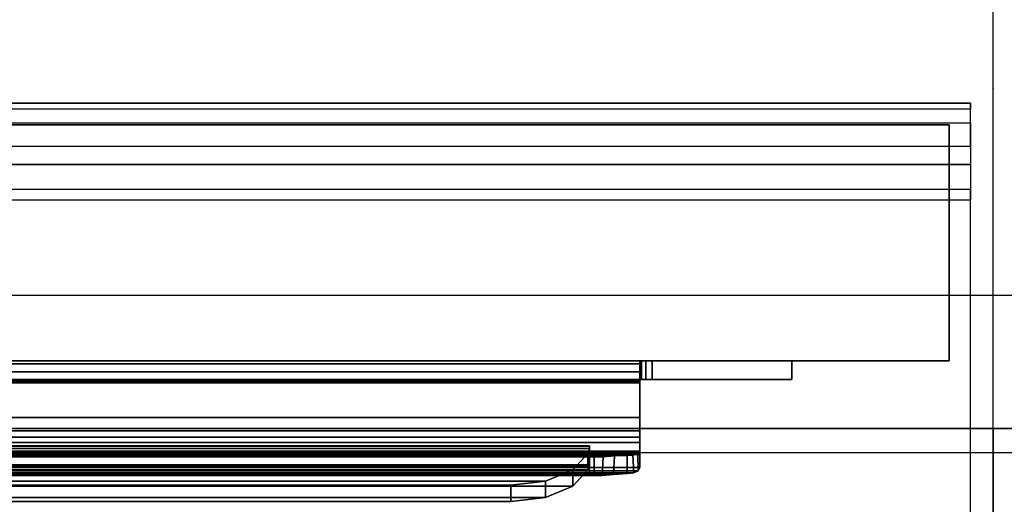
# Model space of a CAD drawing. Units: inches. Extents: x -18 to 171, y -6 to 171.
# Drawn here: x 42 to 43, y 86 to 87 of the extents above; entities that cross this region are included whole.
import ezdxf

# ---------------------------------------------------------------- set-up
doc = ezdxf.new("R2010")
doc.units = ezdxf.units.IN
doc.header["$MEASUREMENT"] = 0
for name, color, linetype in [('ELEC', 1, 'Continuous'), ('HARDWARE', 4, 'Continuous'), ('PHWALL', 7, 'Continuous'), ('PHWALL-FRAME', 7, 'Continuous'), ('TERRITORY', 5, 'Continuous'), ('TERRITORY-TOPCAP', 5, 'Continuous'), ('TILE', 3, 'Continuous'), ('TILE-FABRIC', 3, 'Continuous'), ('TILE-HOOK', 3, 'Continuous')]:
    doc.layers.add(name, color=color, linetype=linetype)

# ---------------------------------------------------------------- blocks, each defined once
blk = doc.blocks.new('VFZ128_29B_0P')
at = {"layer": 'HARDWARE'}
blk.add_line((0, -3.205), (0, 0.125), dxfattribs=at)
blk.add_point((0, 0), dxfattribs=at)
blk = doc.blocks.new('VFZ115_F291342RA_0T')
at = {"layer": 'TERRITORY'}
for p in [(0, 0), (42, 0)]:
    blk.add_point(p, dxfattribs=at)
at = {"layer": 'TERRITORY-TOPCAP'}
for points in [[(0.0359, -0.0226, -0.126), (41.9641, -0.0226, -0.126), (41.9641, -0.0321, -0.069), (0.0359, -0.0321, -0.069)], [(0.0359, -0.054, -0.1745), (41.9641, -0.054, -0.1745), (41.9641, -0.0226, -0.126), (0.0359, -0.0226, -0.126)], [(41.9641, -0.091, 0.0307), (41.9641, -0.0321, -0.069), (0.0359, -0.0321, -0.069), (0.0359, -0.091, 0.0307)], [(0.0359, -0.054, -0.1745), (41.9641, -0.054, -0.1745), (41.9641, -0.1766, -0.2632), (0.0359, -0.1766, -0.2632)], [(0.0359, -0.091, 0.0307), (41.9641, -0.091, 0.0307), (41.9641, -0.1202, 0.0595), (0.0359, -0.1202, 0.0595)], [(0.0359, -0.1202, 0.0595), (41.9641, -0.1202, 0.0595), (41.9641, -0.1599, 0.07), (0.0359, -0.1599, 0.07)], [(0.0359, -2.9222, 0.07), (41.9641, -2.9222, 0.07), (41.9641, -0.1599, 0.07), (0.0359, -0.1599, 0.07)]]:
    blk.add_3dface(points, dxfattribs=at)
blk = doc.blocks.new('VFZ110_2942_0T')
at = {"layer": 'PHWALL'}
for p in [(0, 0), (0, 0, 28.482), (42, 0), (42, 0, 4), (42, 0, 28.482)]:
    blk.add_point(p, dxfattribs=at)
at = {"layer": 'PHWALL-FRAME'}
for points in [[(0, -0.54, 26.4), (1.75, -0.54, 26.4), (1.75, -0.54, 4), (0, -0.54, 4)], [(0, -0.54, 26.4), (0, -0.54, 4), (0, -2.54, 4), (0, -2.54, 26.4)], [(0, -0.54, 4), (42, -0.54, 4), (42, -2.54, 4), (0, -2.54, 4)], [(42, -0.54, 26.4), (0, -0.54, 26.4), (0, -2.54, 26.4), (42, -2.54, 26.4)], [(40.25, -0.54, 26.4), (42, -0.54, 26.4), (42, -0.54, 4), (40.25, -0.54, 4)], [(42, -2.54, 26.4), (42, -2.54, 4), (42, -0.54, 4), (42, -0.54, 26.4)]]:
    blk.add_3dface(points, dxfattribs=at)
for points, invisible_edges in [([(0, -0.54, 26.4), (0, -0.54, 26.4), (2.25, -0.54, 27.6301), (2.5, -0.54, 27.425)], 10), ([(0, -0.54, 26.4), (2.5, -0.54, 27.425), (3.4, -0.54, 27.425), (3.4, -0.54, 26.4)], 1), ([(0, -0.54, 26.4), (0, -0.54, 28.477), (2.25, -0.54, 28.477), (2.25, -0.54, 27.6301)], 8), ([(39.5, -0.54, 27.425), (42, -0.54, 26.4), (38.6, -0.54, 26.4), (38.6, -0.54, 27.425)], 1), ([(39.75, -0.54, 27.6301), (42, -0.54, 26.4), (42, -0.54, 26.4), (39.5, -0.54, 27.425)], 5), ([(42, -0.54, 28.477), (42, -0.54, 26.4), (39.75, -0.54, 27.6301), (39.75, -0.54, 28.477)], 2)]:
    blk.add_3dface(points, dxfattribs=dict(at, invisible_edges=invisible_edges))
blk = doc.blocks.new('VFZ375_T2942G_0T')
at = {"layer": 'TILE'}
for p in [(42, 0), (42, 0, 27.898)]:
    blk.add_point(p, dxfattribs=at)
blk = doc.blocks.new('VFZ375_T2942H_0T')
at = {"layer": 'TILE'}
for p in [(0, 0), (0, 0, 27.898)]:
    blk.add_point(p, dxfattribs=at)
at = {"layer": 'TILE-FABRIC'}
for points in [[(0.07, 0.4322, 0.0484), (0.07, 0.4322, 27.6944), (41.93, 0.4322, 27.6944), (41.93, 0.4322, 0.0484)], [(0.07, 0.4322, 0.0484), (0.07, 0.0572, 0.0484), (0.07, 0.0572, 27.6944), (0.07, 0.4322, 27.6944)], [(41.93, 0.0572, 0.0484), (0.07, 0.0572, 0.0484), (0.07, 0.4322, 0.0484), (41.93, 0.4322, 0.0484)], [(0.07, 0.4322, 27.6944), (0.07, 0.0572, 27.6944), (41.93, 0.0572, 27.6944), (41.93, 0.4322, 27.6944)], [(41.93, 0.0572, 0.0484), (41.93, 0.0572, 27.6944), (0.07, 0.0572, 27.6944), (0.07, 0.0572, 0.0484)]]:
    blk.add_3dface(points, dxfattribs=at)
at = {"layer": 'TILE-HOOK'}
for points in [[(0.6681, 0.6056, 27.6045), (0.6681, 0.6316, 27.6195), (0.7119, 0.6495, 27.5885), (0.7119, 0.6235, 27.5735)], [(41.3319, 0.6316, 27.6195), (41.2881, 0.6495, 27.5885), (0.7119, 0.6495, 27.5885), (0.6681, 0.6316, 27.6195)], [(0.7119, 0.6235, 27.5735), (0.7119, 0.6495, 27.5885), (0.767, 0.6559, 27.5774), (0.767, 0.6299, 27.5624)], [(41.2881, 0.6495, 27.5885), (41.233, 0.6559, 27.5774), (0.767, 0.6559, 27.5774), (0.7119, 0.6495, 27.5885)], [(41.233, 0.6559, 27.5774), (41.233, 0.6299, 27.5624), (0.767, 0.6299, 27.5624), (0.767, 0.6559, 27.5774)], [(0.6445, 0.5799, 27.649), (0.6445, 0.6059, 27.664), (0.6681, 0.6316, 27.6195), (0.6681, 0.6056, 27.6045)], [(41.3555, 0.6059, 27.664), (41.3319, 0.6316, 27.6195), (0.6681, 0.6316, 27.6195), (0.6445, 0.6059, 27.664)], [(0.7119, 0.6235, 27.5735), (0.767, 0.6299, 27.5624), (41.233, 0.6299, 27.5624), (41.2881, 0.6235, 27.5735)], [(0.5727, 0.5822, 27.8727), (0.5712, 0.6104, 27.8828), (0.582, 0.6116, 27.8792), (0.582, 0.5827, 27.8708)], [(41.4288, 0.6104, 27.8828), (41.418, 0.6116, 27.8792), (0.582, 0.6116, 27.8792), (0.5712, 0.6104, 27.8828)], [(0.582, 0.5827, 27.8708), (0.582, 0.6116, 27.8792), (0.6039, 0.6128, 27.8743), (0.6019, 0.5835, 27.8681)], [(41.418, 0.6116, 27.8792), (41.3961, 0.6128, 27.8743), (0.6039, 0.6128, 27.8743), (0.582, 0.6116, 27.8792)], [(0.6019, 0.5835, 27.8681), (0.6039, 0.6128, 27.8743), (0.6219, 0.6149, 27.8609), (0.6201, 0.5849, 27.8598)], [(41.3961, 0.6128, 27.8743), (41.3781, 0.6149, 27.8609), (0.6219, 0.6149, 27.8609), (0.6039, 0.6128, 27.8743)], [(0.6201, 0.5849, 27.8598), (0.6219, 0.6149, 27.8609), (0.6344, 0.6145, 27.8421), (0.6344, 0.5847, 27.8458)], [(41.3781, 0.6149, 27.8609), (41.3656, 0.6145, 27.8421), (0.6344, 0.6145, 27.8421), (0.6219, 0.6149, 27.8609)], [(0.6344, 0.6145, 27.8421), (0.642, 0.611, 27.813), (0.642, 0.5812, 27.8167), (0.6344, 0.5847, 27.8458)], [(41.3656, 0.6145, 27.8421), (41.358, 0.611, 27.813), (0.642, 0.611, 27.813), (0.6344, 0.6145, 27.8421)], [(0.642, 0.611, 27.813), (0.642, 0.5977, 27.7044), (0.642, 0.5679, 27.708), (0.642, 0.5812, 27.8167)], [(41.358, 0.611, 27.813), (41.358, 0.5977, 27.7044), (0.642, 0.5977, 27.7044), (0.642, 0.611, 27.813)], [(0.6681, 0.6056, 27.6045), (0.7119, 0.6235, 27.5735), (41.2881, 0.6235, 27.5735), (41.3319, 0.6056, 27.6045)], [(0.562, 0.5761, 27.8859), (0.562, 0.6018, 27.9014), (0.5643, 0.6071, 27.8914), (0.5651, 0.5802, 27.878)], [(41.438, 0.6018, 27.9014), (41.4357, 0.6071, 27.8914), (0.5643, 0.6071, 27.8914), (0.562, 0.6018, 27.9014)], [(41.438, 0.6018, 27.9014), (0.562, 0.6018, 27.9014), (0.562, 0.5811, 27.9254), (41.438, 0.5811, 27.9254)], [(0.562, 0.5761, 27.8859), (0.562, 0.6018, 27.9014), (0.562, 0.5811, 27.9254), (0.562, 0.5621, 27.9022)], [(0.5651, 0.5802, 27.878), (0.5643, 0.6071, 27.8914), (0.5712, 0.6104, 27.8828), (0.5727, 0.5822, 27.8727)], [(41.4357, 0.6071, 27.8914), (41.4288, 0.6104, 27.8828), (0.5712, 0.6104, 27.8828), (0.5643, 0.6071, 27.8914)], [(0.642, 0.5717, 27.6677), (0.642, 0.6003, 27.6768), (0.6445, 0.6059, 27.664), (0.6445, 0.5799, 27.649)], [(41.358, 0.6003, 27.6768), (41.3555, 0.6059, 27.664), (0.6445, 0.6059, 27.664), (0.642, 0.6003, 27.6768)], [(0.642, 0.5676, 27.6876), (0.642, 0.5975, 27.6904), (0.642, 0.6003, 27.6768), (0.642, 0.5717, 27.6677)], [(41.358, 0.5986, 27.6833), (41.358, 0.6003, 27.6768), (0.642, 0.6003, 27.6768), (0.642, 0.5986, 27.6833)], [(41.358, 0.5975, 27.6904), (41.358, 0.5986, 27.6833), (0.642, 0.5986, 27.6833), (0.642, 0.5975, 27.6904)], [(0.642, 0.5679, 27.708), (0.642, 0.5977, 27.7044), (0.642, 0.5975, 27.6904), (0.642, 0.5676, 27.6876)], [(41.358, 0.5977, 27.7044), (41.358, 0.5975, 27.6904), (0.642, 0.5975, 27.6904), (0.642, 0.5977, 27.7044)], [(0.6445, 0.5799, 27.649), (0.6681, 0.6056, 27.6045), (41.3319, 0.6056, 27.6045), (41.3555, 0.5799, 27.649)], [(41.438, 0.5811, 27.9254), (0.562, 0.5811, 27.9254), (0.562, 0.5535, 27.941), (41.438, 0.5535, 27.941)], [(0.562, 0.5621, 27.9022), (0.562, 0.5811, 27.9254), (0.562, 0.5535, 27.941), (0.562, 0.5434, 27.9127)], [(0.562, 0.5761, 27.8859), (0.5651, 0.5802, 27.878), (41.4349, 0.5802, 27.878), (41.438, 0.5761, 27.8859)], [(0.5651, 0.5802, 27.878), (0.5727, 0.5822, 27.8727), (41.4273, 0.5822, 27.8727), (41.4349, 0.5802, 27.878)], [(0.5727, 0.5822, 27.8727), (0.582, 0.5827, 27.8708), (41.418, 0.5827, 27.8708), (41.4273, 0.5822, 27.8727)], [(0.582, 0.5827, 27.8708), (0.6019, 0.5835, 27.8681), (41.3981, 0.5835, 27.8681), (41.418, 0.5827, 27.8708)], [(0.6019, 0.5835, 27.8681), (0.6201, 0.5849, 27.8598), (41.3799, 0.5849, 27.8598), (41.3981, 0.5835, 27.8681)], [(0.6201, 0.5849, 27.8598), (0.6344, 0.5847, 27.8458), (41.3656, 0.5847, 27.8458), (41.3799, 0.5849, 27.8598)], [(0.6344, 0.5847, 27.8458), (0.642, 0.5812, 27.8167), (41.358, 0.5812, 27.8167), (41.3656, 0.5847, 27.8458)], [(0.642, 0.5812, 27.8167), (0.642, 0.5679, 27.708), (41.358, 0.5679, 27.708), (41.358, 0.5812, 27.8167)], [(0.642, 0.5717, 27.6677), (0.6445, 0.5799, 27.649), (41.3555, 0.5799, 27.649), (41.358, 0.5717, 27.6677)], [(0.562, 0.5621, 27.9022), (0.562, 0.5761, 27.8859), (41.438, 0.5761, 27.8859), (41.438, 0.5621, 27.9022)], [(0.642, 0.5676, 27.6876), (0.642, 0.5717, 27.6677), (41.358, 0.5717, 27.6677), (41.358, 0.5676, 27.6876)], [(0.642, 0.5679, 27.708), (0.642, 0.5676, 27.6876), (41.358, 0.5676, 27.6876), (41.358, 0.5679, 27.708)], [(0.562, 0.5434, 27.9127), (0.562, 0.5621, 27.9022), (41.438, 0.5621, 27.9022), (41.438, 0.5434, 27.9127)], [(41.438, 0.5535, 27.941), (0.562, 0.5535, 27.941), (0.562, 0.5222, 27.9464), (41.438, 0.5222, 27.9464)], [(0.562, 0.5434, 27.9127), (0.562, 0.5535, 27.941), (0.562, 0.5222, 27.9464), (0.562, 0.5222, 27.9164)], [(0.562, 0.5222, 27.9164), (0.562, 0.5434, 27.9127), (41.438, 0.5434, 27.9127), (41.438, 0.5222, 27.9164)], [(0.562, 0.5222, 27.9464), (0.562, 0.5222, 27.9164), (0.562, 0.4672, 27.9164), (0.562, 0.4672, 27.9464)], [(0.562, 0.5222, 27.9464), (0.562, 0.4672, 27.9464), (41.438, 0.4672, 27.9464), (41.438, 0.5222, 27.9464)], [(0.562, 0.5222, 27.9164), (41.438, 0.5222, 27.9164), (41.438, 0.4672, 27.9164), (0.562, 0.4672, 27.9164)], [(41.68, 0.4622, 27.889), (41.68, 0.4622, 26.6764), (0.32, 0.4622, 26.6764), (0.32, 0.4622, 27.889)], [(0.32, 0.4622, 27.889), (0.32, 0.4622, 26.6764), (0.32, 0.4322, 26.6764), (0.32, 0.4322, 27.889)], [(41.68, 0.4322, 27.889), (41.68, 0.4622, 27.889), (0.32, 0.4622, 27.889), (0.32, 0.4322, 27.889)], [(41.68, 0.4622, 26.6764), (41.68, 0.4322, 26.6764), (0.32, 0.4322, 26.6764), (0.32, 0.4622, 26.6764)], [(0.552, 0.4322, 27.8917), (0.552, 0.4622, 27.8917), (0.542, 0.4622, 27.889), (0.542, 0.4322, 27.889)], [(0.542, 0.4322, 27.889), (0.542, 0.4622, 27.889), (41.458, 0.4622, 27.889), (41.458, 0.4322, 27.889)], [(41.448, 0.4622, 27.8917), (41.458, 0.4622, 27.889), (0.542, 0.4622, 27.889), (0.552, 0.4622, 27.8917)], [(0.5593, 0.4322, 27.899), (0.5593, 0.4622, 27.899), (0.552, 0.4622, 27.8917), (0.552, 0.4322, 27.8917)], [(0.5593, 0.4622, 27.899), (41.4407, 0.4622, 27.899), (41.448, 0.4622, 27.8917), (0.552, 0.4622, 27.8917)], [(0.562, 0.4322, 27.909), (0.562, 0.4622, 27.909), (0.5593, 0.4622, 27.899), (0.5593, 0.4322, 27.899)], [(0.562, 0.4622, 27.909), (41.438, 0.4622, 27.909), (41.4407, 0.4622, 27.899), (0.5593, 0.4622, 27.899)], [(0.562, 0.4497, 27.9417), (0.562, 0.4647, 27.9157), (0.562, 0.4672, 27.9164), (0.562, 0.4672, 27.9464)], [(0.562, 0.4672, 27.9464), (41.438, 0.4672, 27.9464), (41.438, 0.4497, 27.9417), (0.562, 0.4497, 27.9417)], [(0.562, 0.4672, 27.9164), (41.438, 0.4672, 27.9164), (41.438, 0.4647, 27.9157), (0.562, 0.4647, 27.9157)], [(0.562, 0.4369, 27.9289), (0.562, 0.4629, 27.9139), (0.562, 0.4647, 27.9157), (0.562, 0.4497, 27.9417)], [(0.562, 0.4647, 27.9157), (41.438, 0.4647, 27.9157), (41.438, 0.4629, 27.9139), (0.562, 0.4629, 27.9139)], [(0.562, 0.4322, 27.9114), (0.562, 0.4622, 27.9114), (0.562, 0.4629, 27.9139), (0.562, 0.4369, 27.9289)], [(0.562, 0.4629, 27.9139), (41.438, 0.4629, 27.9139), (41.438, 0.4622, 27.9114), (0.562, 0.4622, 27.9114)], [(0.562, 0.4622, 27.9114), (0.562, 0.4622, 27.909), (0.562, 0.4322, 27.909), (0.562, 0.4322, 27.9114)], [(0.562, 0.4622, 27.9114), (41.438, 0.4622, 27.9114), (41.438, 0.4622, 27.909), (0.562, 0.4622, 27.909)], [(0.562, 0.4497, 27.9417), (41.438, 0.4497, 27.9417), (41.438, 0.4369, 27.9289), (0.562, 0.4369, 27.9289)], [(0.32, 0.4322, 27.889), (0.32, 0.4322, 26.6764), (41.68, 0.4322, 26.6764), (41.68, 0.4322, 27.889)], [(0.552, 0.4322, 27.8917), (0.542, 0.4322, 27.889), (41.458, 0.4322, 27.889), (41.448, 0.4322, 27.8917)], [(41.448, 0.4322, 27.8917), (41.458, 0.4322, 27.889), (0.542, 0.4322, 27.889), (0.552, 0.4322, 27.8917)], [(0.5593, 0.4322, 27.899), (0.552, 0.4322, 27.8917), (41.448, 0.4322, 27.8917), (41.4407, 0.4322, 27.899)], [(0.562, 0.4322, 27.909), (0.5593, 0.4322, 27.899), (41.4407, 0.4322, 27.899), (41.438, 0.4322, 27.909)], [(0.562, 0.4369, 27.9289), (41.438, 0.4369, 27.9289), (41.438, 0.4322, 27.9114), (0.562, 0.4322, 27.9114)], [(0.562, 0.4322, 27.9114), (0.562, 0.4322, 27.909), (41.438, 0.4322, 27.909), (41.438, 0.4322, 27.9114)]]:
    blk.add_3dface(points, dxfattribs=at)
blk = doc.blocks.new('VFZ154_081_0P')
at = {"layer": 'ELEC'}
for p, q in [((3.3125, -0.3283), (-3.3125, -0.3283)), ((-3.3125, -0.5783), (3.3125, -0.5783))]:
    blk.add_line(p, q, dxfattribs=at)
blk.add_point((0, 0), dxfattribs=at)
blk = doc.blocks.new('VFZ150_0842_0P')
at = {"layer": 'ELEC'}
blk.add_point((0, 0), dxfattribs=at)
blk = doc.blocks.new('vfz117_b1b_0t')
at = {"layer": 'PHWALL'}
blk.add_point((0, 0), dxfattribs=at)

msp = doc.modelspace()

# ---------------------------------------------------------------- block references
for name, p in [('VFZ128_29B_0P', (43.2547, 86.96)), ('VFZ110_2942_0T', (1.2547, 86.96)), ('VFZ115_F291342RA_0T', (1.2547, 86.96, 28.7)), ('VFZ154_081_0P', (43.2547, 86.96)), ('vfz117_b1b_0t', (43.2547, 86.96)), ('VFZ115_F291342RA_0T', (43.2547, 86.96, 28.7)), ('VFZ110_2942_0T', (43.2547, 86.96)), ('VFZ150_0842_0P', (43.2547, 86.96, 28.7))]:
    msp.add_blockref(name, p)
at = {"rotation": 180}
for name, p in [('VFZ375_T2942H_0T', (43.2547, 86.96, 0.5)), ('VFZ375_T2942G_0T', (85.2547, 86.96, 0.5))]:
    msp.add_blockref(name, p, dxfattribs=at)

doc.saveas('drawing.dxf')
